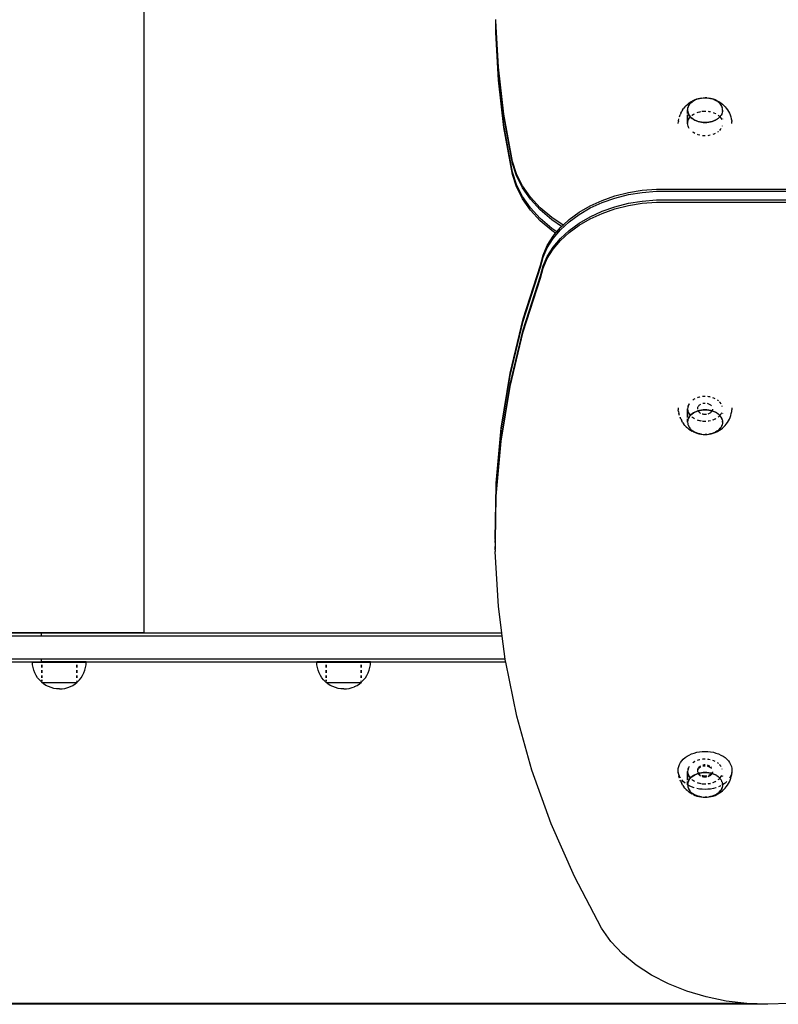
# Model space of a CAD drawing. Units: millimetres. Extents: x -5 to 212, y -5 to 302.
# Drawn here: x 108 to 121, y 85 to 102 of the extents above; entities that cross this region are included whole.
import ezdxf

# ---------------------------------------------------------------- set-up
doc = ezdxf.new("R2010")
doc.units = ezdxf.units.MM
doc.layers.add('Dibujo', color=7, linetype='Continuous')

msp = doc.modelspace()

# ---------------------------------------------------------------- linework, layer by layer
at = {"layer": 'Dibujo'}
for p, q in [((110.379, 91.563), (110.379, 103.839)), ((116.234, 101.77), (116.234, 101.773)), ((116.234, 101.737), (116.234, 101.77)), ((116.235, 101.755), (116.234, 101.77)), ((116.234, 101.725), (116.235, 101.755)), ((116.234, 101.592), (116.234, 101.737)), ((116.234, 101.725), (116.234, 101.737)), ((116.234, 101.722), (116.234, 101.725)), ((116.234, 101.592), (116.234, 101.722)), ((116.278, 100.947), (116.234, 101.722)), ((116.278, 100.983), (116.235, 101.755)), ((116.234, 101.589), (116.234, 101.592)), ((116.278, 100.803), (116.234, 101.589)), ((116.234, 101.556), (116.234, 101.589)), ((116.278, 100.766), (116.234, 101.556)), ((116.37, 100.196), (116.278, 100.983)), ((116.37, 100.16), (116.278, 100.947)), ((116.37, 100.015), (116.278, 100.803)), ((116.37, 99.979), (116.278, 100.766)), ((119.382, 100.32), (119.404, 100.344)), ((119.404, 100.344), (119.429, 100.366)), ((119.448, 100.382), (119.429, 100.366)), ((119.441, 100.329), (119.452, 100.348)), ((119.448, 100.382), (119.475, 100.401)), ((119.452, 100.349), (119.465, 100.367)), ((119.452, 100.348), (119.452, 100.349)), ((119.465, 100.367), (119.466, 100.368)), ((119.466, 100.368), (119.482, 100.385)), ((119.475, 100.401), (119.505, 100.417)), ((119.482, 100.385), (119.483, 100.386)), ((119.483, 100.386), (119.501, 100.402)), ((119.501, 100.402), (119.502, 100.403)), ((119.502, 100.403), (119.523, 100.417)), ((119.522, 100.426), (119.505, 100.417)), ((119.522, 100.426), (119.551, 100.44)), ((119.523, 100.418), (119.546, 100.431)), ((119.523, 100.417), (119.523, 100.418)), ((119.546, 100.431), (119.549, 100.432)), ((119.547, 100.432), (119.546, 100.431)), ((119.573, 100.444), (119.547, 100.432)), ((119.551, 100.44), (119.582, 100.451)), ((119.6, 100.453), (119.573, 100.444)), ((119.582, 100.451), (119.615, 100.46)), ((119.628, 100.461), (119.6, 100.453)), ((119.602, 100.453), (119.627, 100.46)), ((119.615, 100.46), (119.648, 100.466)), ((119.627, 100.46), (119.657, 100.466)), ((119.658, 100.467), (119.628, 100.461)), ((119.648, 100.466), (119.658, 100.467)), ((119.657, 100.466), (119.687, 100.469)), ((119.658, 100.467), (119.683, 100.47)), ((119.686, 100.47), (119.683, 100.47)), ((119.686, 100.47), (119.688, 100.47)), ((119.687, 100.469), (119.717, 100.47)), ((119.688, 100.47), (119.717, 100.471)), ((119.717, 100.471), (119.718, 100.471)), ((119.717, 100.47), (119.748, 100.469)), ((119.749, 100.47), (119.718, 100.471)), ((119.748, 100.469), (119.778, 100.466)), ((119.749, 100.47), (119.752, 100.47)), ((119.752, 100.47), (119.779, 100.467)), ((119.778, 100.466), (119.807, 100.46)), ((119.808, 100.461), (119.779, 100.467)), ((119.779, 100.467), (119.787, 100.466)), ((119.787, 100.466), (119.82, 100.46)), ((119.807, 100.46), (119.834, 100.453)), ((119.836, 100.453), (119.808, 100.461)), ((119.82, 100.46), (119.853, 100.451)), ((119.864, 100.444), (119.836, 100.453)), ((119.853, 100.451), (119.884, 100.44)), ((119.861, 100.443), (119.863, 100.443)), ((119.863, 100.443), (119.888, 100.431)), ((119.889, 100.432), (119.864, 100.444)), ((119.884, 100.44), (119.913, 100.426)), ((119.888, 100.431), (119.91, 100.419)), ((119.913, 100.418), (119.889, 100.432)), ((119.913, 100.426), (119.93, 100.417)), ((119.934, 100.403), (119.913, 100.418)), ((119.93, 100.417), (119.96, 100.401)), ((119.932, 100.403), (119.934, 100.402)), ((119.953, 100.386), (119.934, 100.403)), ((119.934, 100.402), (119.953, 100.385)), ((119.97, 100.368), (119.953, 100.386)), ((119.953, 100.385), (119.969, 100.367)), ((119.96, 100.401), (119.986, 100.382)), ((119.969, 100.367), (119.983, 100.348)), ((119.984, 100.349), (119.97, 100.368)), ((119.983, 100.348), (119.994, 100.328)), ((119.995, 100.329), (119.984, 100.349)), ((119.986, 100.382), (120.005, 100.366)), ((120.005, 100.366), (120.031, 100.344)), ((120.031, 100.344), (120.053, 100.32)), ((116.511, 99.412), (116.37, 100.196)), ((119.289, 100.154), (119.301, 100.186)), ((119.313, 100.215), (119.301, 100.186)), ((119.313, 100.215), (119.329, 100.245)), ((119.344, 100.271), (119.329, 100.245)), ((119.344, 100.271), (119.363, 100.298)), ((119.382, 100.32), (119.363, 100.298)), ((119.426, 100.264), (119.427, 100.265)), ((119.426, 100.21), (119.426, 100.264)), ((119.427, 100.255), (119.426, 100.264)), ((119.426, 100.122), (119.426, 100.188)), ((119.427, 100.265), (119.428, 100.283)), ((119.427, 100.265), (119.429, 100.244)), ((119.427, 100.265), (119.427, 100.255)), ((119.428, 100.243), (119.427, 100.255)), ((119.427, 100.255), (119.427, 100.208)), ((119.427, 100.189), (119.427, 100.121)), ((119.428, 100.286), (119.429, 100.287)), ((119.429, 100.284), (119.428, 100.286)), ((119.428, 100.283), (119.429, 100.284)), ((119.433, 100.222), (119.428, 100.243)), ((119.429, 100.287), (119.433, 100.307)), ((119.429, 100.244), (119.434, 100.223)), ((119.433, 100.307), (119.434, 100.308)), ((119.441, 100.201), (119.433, 100.222)), ((119.434, 100.308), (119.441, 100.328)), ((119.434, 100.223), (119.441, 100.202)), ((119.441, 100.328), (119.441, 100.329)), ((119.441, 100.202), (119.452, 100.182)), ((119.452, 100.181), (119.441, 100.201)), ((119.452, 100.182), (119.466, 100.163)), ((119.465, 100.162), (119.452, 100.181)), ((119.499, 100.179), (119.502, 100.181)), ((119.502, 100.181), (119.523, 100.196)), ((119.523, 100.196), (119.539, 100.205)), ((119.586, 100.226), (119.6, 100.231)), ((119.6, 100.231), (119.628, 100.239)), ((119.628, 100.239), (119.647, 100.243)), ((119.666, 100.246), (119.688, 100.248)), ((119.688, 100.248), (119.718, 100.249)), ((119.718, 100.249), (119.73, 100.249)), ((119.77, 100.246), (119.779, 100.245)), ((119.779, 100.245), (119.805, 100.24)), ((119.85, 100.226), (119.864, 100.222)), ((119.864, 100.222), (119.889, 100.21)), ((119.889, 100.21), (119.898, 100.205)), ((119.937, 100.179), (119.953, 100.164)), ((119.983, 100.181), (119.97, 100.163)), ((119.984, 100.182), (119.983, 100.181)), ((119.994, 100.201), (119.984, 100.182)), ((119.994, 100.328), (120.001, 100.309)), ((119.995, 100.202), (119.994, 100.201)), ((120.003, 100.308), (119.995, 100.329)), ((120.002, 100.222), (119.995, 100.202)), ((120.003, 100.223), (120.002, 100.222)), ((120.007, 100.287), (120.003, 100.308)), ((120.007, 100.243), (120.003, 100.223)), ((120.008, 100.283), (120.007, 100.287)), ((120.007, 100.244), (120.008, 100.256)), ((120.007, 100.244), (120.007, 100.243)), ((120.009, 100.265), (120.008, 100.283)), ((120.008, 100.264), (120.009, 100.265)), ((120.008, 100.264), (120.008, 100.256)), ((120.008, 100.242), (120.008, 100.256)), ((120.009, 100.265), (120.009, 100.241)), ((120.053, 100.32), (120.071, 100.298)), ((120.071, 100.298), (120.091, 100.271)), ((120.091, 100.271), (120.106, 100.245)), ((120.106, 100.245), (120.122, 100.215)), ((120.122, 100.215), (120.134, 100.186)), ((120.134, 100.186), (120.146, 100.154)), ((116.511, 99.376), (116.37, 100.16)), ((116.511, 99.232), (116.37, 100.015)), ((119.271, 100.044), (119.274, 100.077)), ((119.275, 100.09), (119.274, 100.077)), ((119.275, 100.09), (119.282, 100.122)), ((119.426, 100.044), (119.426, 100.114)), ((119.427, 100.115), (119.427, 100.043)), ((119.427, 100.043), (119.429, 100.065)), ((119.429, 100.022), (119.427, 100.043)), ((119.429, 100.065), (119.434, 100.086)), ((119.434, 100.001), (119.429, 100.022)), ((119.434, 100.086), (119.441, 100.107)), ((119.441, 100.107), (119.452, 100.127)), ((119.452, 100.127), (119.466, 100.146)), ((119.473, 100.154), (119.465, 100.162)), ((119.466, 100.163), (119.474, 100.154)), ((119.466, 100.146), (119.473, 100.154)), ((119.482, 100.143), (119.473, 100.154)), ((119.473, 100.154), (119.474, 100.154)), ((119.474, 100.154), (119.483, 100.145)), ((119.501, 100.127), (119.482, 100.143)), ((119.483, 100.145), (119.502, 100.128)), ((119.523, 100.112), (119.501, 100.127)), ((119.502, 100.128), (119.523, 100.113)), ((119.523, 100.113), (119.547, 100.099)), ((119.546, 100.098), (119.523, 100.112)), ((119.572, 100.086), (119.546, 100.098)), ((119.547, 100.099), (119.573, 100.087)), ((119.599, 100.076), (119.572, 100.086)), ((119.573, 100.087), (119.6, 100.078)), ((119.627, 100.069), (119.599, 100.076)), ((119.6, 100.078), (119.628, 100.07)), ((119.657, 100.063), (119.627, 100.069)), ((119.628, 100.07), (119.658, 100.064)), ((119.687, 100.06), (119.657, 100.063)), ((119.658, 100.064), (119.688, 100.061)), ((119.717, 100.059), (119.687, 100.06)), ((119.688, 100.061), (119.718, 100.06)), ((119.748, 100.06), (119.717, 100.059)), ((119.718, 100.06), (119.748, 100.061)), ((119.748, 100.061), (119.779, 100.064)), ((119.778, 100.063), (119.748, 100.06)), ((119.807, 100.069), (119.778, 100.063)), ((119.779, 100.064), (119.808, 100.07)), ((119.836, 100.076), (119.807, 100.069)), ((119.808, 100.07), (119.836, 100.078)), ((119.836, 100.078), (119.864, 100.087)), ((119.863, 100.086), (119.836, 100.076)), ((119.888, 100.098), (119.863, 100.086)), ((119.864, 100.087), (119.889, 100.099)), ((119.889, 100.099), (119.888, 100.098)), ((119.912, 100.112), (119.889, 100.099)), ((119.913, 100.113), (119.912, 100.112)), ((119.934, 100.127), (119.913, 100.113)), ((119.953, 100.143), (119.934, 100.128)), ((119.934, 100.128), (119.934, 100.127)), ((119.953, 100.164), (119.963, 100.154)), ((119.953, 100.145), (119.963, 100.154)), ((119.953, 100.145), (119.953, 100.143)), ((119.969, 100.162), (119.963, 100.154)), ((119.963, 100.154), (119.97, 100.146)), ((119.97, 100.163), (119.969, 100.162)), ((119.97, 100.146), (119.984, 100.127)), ((119.984, 100.127), (119.995, 100.107)), ((120.008, 100.114), (120.008, 100.122)), ((120.009, 100.123), (120.009, 100.113)), ((120.146, 100.154), (120.153, 100.123)), ((120.153, 100.123), (120.16, 100.09)), ((120.16, 100.09), (120.161, 100.077)), ((120.163, 100.044), (120.161, 100.077)), ((116.511, 99.195), (116.37, 99.979)), ((119.441, 99.98), (119.434, 100.001)), ((119.452, 99.961), (119.441, 99.98)), ((119.523, 99.891), (119.512, 99.899)), ((119.547, 99.877), (119.523, 99.891)), ((119.549, 99.876), (119.547, 99.877)), ((119.6, 99.856), (119.589, 99.86)), ((119.628, 99.848), (119.6, 99.856)), ((119.864, 99.865), (119.846, 99.859)), ((119.886, 99.876), (119.864, 99.865)), ((119.934, 99.906), (119.923, 99.898)), ((119.94, 99.911), (119.934, 99.906)), ((119.97, 99.941), (119.956, 99.925)), ((119.984, 99.959), (119.97, 99.941)), ((120.003, 100.001), (120.001, 99.996)), ((120.003, 100.004), (120.003, 100.001)), ((119.631, 99.847), (119.628, 99.848)), ((119.688, 99.839), (119.674, 99.84)), ((119.717, 99.838), (119.688, 99.839)), ((119.779, 99.842), (119.761, 99.84)), ((119.804, 99.847), (119.779, 99.842)), ((116.578, 99.206), (116.511, 99.412)), ((116.578, 99.17), (116.511, 99.376)), ((116.578, 99.025), (116.511, 99.232)), ((116.578, 98.989), (116.511, 99.195)), ((116.678, 99.007), (116.578, 99.206)), ((116.678, 98.971), (116.578, 99.17)), ((116.678, 98.826), (116.578, 99.025)), ((116.678, 98.79), (116.578, 98.989)), ((116.81, 98.817), (116.678, 99.007)), ((116.81, 98.781), (116.678, 98.971)), ((118.216, 98.838), (118.44, 98.894)), ((118.44, 98.894), (118.672, 98.932)), ((118.44, 98.858), (118.672, 98.896)), ((118.672, 98.932), (118.908, 98.951)), ((118.672, 98.896), (118.908, 98.915)), ((118.908, 98.951), (128.822, 98.951)), ((118.908, 98.915), (128.822, 98.915)), ((116.81, 98.636), (116.678, 98.826)), ((116.81, 98.6), (116.678, 98.79)), ((116.973, 98.639), (116.81, 98.817)), ((116.973, 98.603), (116.81, 98.781)), ((117.803, 98.672), (118.002, 98.763)), ((117.803, 98.636), (118.002, 98.727)), ((118.002, 98.763), (118.216, 98.838)), ((118.002, 98.727), (118.216, 98.802)), ((118.216, 98.802), (118.44, 98.858)), ((118.216, 98.657), (118.44, 98.714)), ((118.44, 98.714), (118.672, 98.752)), ((118.44, 98.677), (118.672, 98.715)), ((118.672, 98.752), (118.908, 98.77)), ((118.672, 98.715), (118.908, 98.734)), ((118.908, 98.77), (128.822, 98.77)), ((118.908, 98.734), (128.822, 98.734)), ((116.973, 98.459), (116.81, 98.636)), ((116.973, 98.422), (116.81, 98.6)), ((117.164, 98.477), (116.973, 98.639)), ((117.164, 98.44), (116.973, 98.603)), ((117.454, 98.444), (117.619, 98.565)), ((117.619, 98.565), (117.803, 98.672)), ((117.619, 98.529), (117.803, 98.636)), ((117.803, 98.491), (118.002, 98.582)), ((117.803, 98.455), (118.002, 98.546)), ((118.002, 98.582), (118.216, 98.657)), ((118.002, 98.546), (118.216, 98.621)), ((118.216, 98.621), (118.44, 98.677)), ((117.164, 98.296), (116.973, 98.459)), ((117.164, 98.26), (116.973, 98.422)), ((117.353, 98.35), (117.164, 98.477)), ((117.33, 98.329), (117.164, 98.44)), ((117.31, 98.274), (117.454, 98.407)), ((117.353, 98.35), (117.454, 98.444)), ((117.454, 98.407), (117.619, 98.529)), ((117.454, 98.263), (117.619, 98.384)), ((117.619, 98.384), (117.803, 98.491)), ((117.619, 98.348), (117.803, 98.455)), ((117.25, 98.238), (117.164, 98.296)), ((117.23, 98.215), (117.164, 98.26)), ((117.188, 98.129), (117.31, 98.274)), ((117.188, 98.165), (117.23, 98.215)), ((117.23, 98.215), (117.25, 98.238)), ((117.25, 98.238), (117.31, 98.31)), ((117.31, 98.31), (117.33, 98.329)), ((117.31, 98.129), (117.454, 98.263)), ((117.31, 98.093), (117.454, 98.227)), ((117.33, 98.329), (117.353, 98.35)), ((117.454, 98.227), (117.619, 98.348)), ((117.091, 98.011), (117.188, 98.165)), ((117.091, 97.975), (117.188, 98.129)), ((117.188, 97.984), (117.31, 98.129)), ((117.188, 97.948), (117.31, 98.093)), ((117.02, 97.851), (117.091, 98.011)), ((117.02, 97.815), (117.091, 97.975)), ((117.091, 97.83), (117.188, 97.984)), ((117.091, 97.794), (117.188, 97.948)), ((116.975, 97.685), (117.02, 97.851)), ((116.975, 97.649), (117.02, 97.815)), ((117.02, 97.67), (117.091, 97.83)), ((117.02, 97.634), (117.091, 97.794)), ((116.691, 96.789), (116.975, 97.685)), ((116.691, 96.752), (116.975, 97.649)), ((116.975, 97.505), (117.02, 97.67)), ((116.975, 97.468), (117.02, 97.634)), ((116.691, 96.608), (116.975, 97.505)), ((116.691, 96.572), (116.975, 97.468)), ((116.473, 95.883), (116.691, 96.789)), ((116.473, 95.846), (116.691, 96.752)), ((116.473, 95.702), (116.691, 96.608)), ((116.473, 95.666), (116.691, 96.572)), ((116.322, 94.97), (116.473, 95.883)), ((116.322, 94.934), (116.473, 95.846)), ((116.322, 94.789), (116.473, 95.702)), ((116.322, 94.753), (116.473, 95.666)), ((119.523, 95.446), (119.512, 95.438)), ((119.523, 95.445), (119.512, 95.437)), ((119.546, 95.459), (119.523, 95.446)), ((119.547, 95.458), (119.523, 95.445)), ((119.549, 95.46), (119.546, 95.459)), ((119.549, 95.459), (119.547, 95.458)), ((119.599, 95.481), (119.589, 95.477)), ((119.6, 95.48), (119.589, 95.476)), ((119.627, 95.488), (119.599, 95.481)), ((119.628, 95.487), (119.6, 95.48)), ((119.63, 95.489), (119.627, 95.488)), ((119.631, 95.488), (119.628, 95.487)), ((119.687, 95.497), (119.674, 95.496)), ((119.688, 95.496), (119.674, 95.495)), ((119.717, 95.498), (119.687, 95.497)), ((119.717, 95.497), (119.688, 95.496)), ((119.778, 95.494), (119.761, 95.496)), ((119.779, 95.493), (119.761, 95.495)), ((119.804, 95.489), (119.778, 95.494)), ((119.804, 95.488), (119.779, 95.493)), ((119.863, 95.471), (119.846, 95.477)), ((119.864, 95.47), (119.846, 95.476)), ((119.886, 95.46), (119.863, 95.471)), ((119.886, 95.46), (119.864, 95.47)), ((119.934, 95.43), (119.923, 95.438)), ((119.934, 95.429), (119.934, 95.43)), ((119.94, 95.424), (119.934, 95.429)), ((119.942, 95.423), (119.94, 95.424)), ((119.27, 95.309), (119.272, 95.276)), ((119.275, 95.245), (119.272, 95.276)), ((119.428, 95.314), (119.426, 95.293)), ((119.426, 95.293), (119.426, 95.221)), ((119.426, 95.293), (119.427, 95.292)), ((119.429, 95.313), (119.427, 95.292)), ((119.427, 95.283), (119.427, 95.292)), ((119.427, 95.283), (119.428, 95.271)), ((119.427, 95.22), (119.427, 95.283)), ((119.433, 95.336), (119.428, 95.314)), ((119.428, 95.271), (119.429, 95.27)), ((119.434, 95.334), (119.429, 95.313)), ((119.429, 95.27), (119.433, 95.25)), ((119.441, 95.356), (119.433, 95.336)), ((119.441, 95.355), (119.434, 95.334)), ((119.451, 95.376), (119.441, 95.356)), ((119.452, 95.374), (119.441, 95.355)), ((119.599, 95.259), (119.572, 95.249)), ((119.592, 95.312), (119.59, 95.302)), ((119.59, 95.309), (119.59, 95.293)), ((119.59, 95.302), (119.59, 95.293)), ((119.59, 95.293), (119.59, 95.288)), ((119.596, 95.321), (119.592, 95.312)), ((119.601, 95.33), (119.596, 95.321)), ((119.627, 95.266), (119.599, 95.259)), ((119.599, 95.259), (119.6, 95.258)), ((119.6, 95.258), (119.628, 95.265)), ((119.607, 95.338), (119.601, 95.33)), ((119.614, 95.346), (119.607, 95.338)), ((119.622, 95.353), (119.614, 95.346)), ((119.632, 95.36), (119.622, 95.353)), ((119.657, 95.272), (119.627, 95.266)), ((119.628, 95.265), (119.658, 95.271)), ((119.642, 95.366), (119.632, 95.36)), ((119.643, 95.366), (119.642, 95.366)), ((119.687, 95.275), (119.657, 95.272)), ((119.658, 95.271), (119.688, 95.274)), ((119.691, 95.381), (119.68, 95.379)), ((119.717, 95.276), (119.687, 95.275)), ((119.688, 95.274), (119.718, 95.275)), ((119.704, 95.383), (119.691, 95.381)), ((119.717, 95.383), (119.704, 95.383)), ((119.748, 95.275), (119.717, 95.276)), ((119.718, 95.275), (119.748, 95.274)), ((119.778, 95.272), (119.748, 95.275)), ((119.748, 95.274), (119.779, 95.271)), ((119.757, 95.379), (119.755, 95.379)), ((119.769, 95.375), (119.757, 95.379)), ((119.781, 95.371), (119.769, 95.375)), ((119.807, 95.266), (119.778, 95.272)), ((119.779, 95.271), (119.808, 95.265)), ((119.793, 95.366), (119.781, 95.371)), ((119.803, 95.36), (119.793, 95.366)), ((119.812, 95.353), (119.803, 95.36)), ((119.836, 95.259), (119.807, 95.266)), ((119.808, 95.265), (119.835, 95.258)), ((119.821, 95.346), (119.812, 95.353)), ((119.824, 95.342), (119.821, 95.346)), ((119.835, 95.258), (119.836, 95.259)), ((119.836, 95.259), (119.839, 95.265)), ((119.863, 95.249), (119.836, 95.259)), ((119.839, 95.265), (119.842, 95.274)), ((119.842, 95.274), (119.845, 95.283)), ((119.845, 95.283), (119.845, 95.288)), ((119.969, 95.396), (119.956, 95.41)), ((119.97, 95.395), (119.969, 95.396)), ((119.983, 95.376), (119.97, 95.395)), ((119.984, 95.376), (119.983, 95.376)), ((120.002, 95.336), (120, 95.34)), ((120.003, 95.334), (120.002, 95.336)), ((120.003, 95.332), (120.003, 95.334)), ((120.003, 95.331), (120.003, 95.332)), ((120.16, 95.245), (120.162, 95.276)), ((120.165, 95.309), (120.162, 95.276)), ((119.275, 95.245), (119.282, 95.212)), ((119.289, 95.181), (119.282, 95.212)), ((119.301, 95.15), (119.301, 95.149)), ((119.313, 95.12), (119.301, 95.149)), ((119.313, 95.12), (119.329, 95.091)), ((119.426, 95.213), (119.426, 95.147)), ((119.426, 95.125), (119.426, 95.071)), ((119.427, 95.146), (119.427, 95.214)), ((119.427, 95.08), (119.427, 95.127)), ((119.433, 95.114), (119.428, 95.092)), ((119.429, 95.091), (119.434, 95.112)), ((119.433, 95.25), (119.434, 95.249)), ((119.441, 95.134), (119.433, 95.114)), ((119.434, 95.249), (119.441, 95.229)), ((119.434, 95.112), (119.441, 95.133)), ((119.441, 95.229), (119.441, 95.228)), ((119.441, 95.228), (119.452, 95.209)), ((119.452, 95.154), (119.441, 95.134)), ((119.441, 95.133), (119.452, 95.153)), ((119.452, 95.209), (119.452, 95.208)), ((119.452, 95.208), (119.465, 95.19)), ((119.465, 95.174), (119.452, 95.154)), ((119.452, 95.153), (119.466, 95.173)), ((119.465, 95.19), (119.466, 95.189)), ((119.473, 95.182), (119.465, 95.174)), ((119.466, 95.189), (119.473, 95.182)), ((119.466, 95.173), (119.474, 95.181)), ((119.482, 95.192), (119.473, 95.182)), ((119.473, 95.182), (119.474, 95.181)), ((119.474, 95.181), (119.483, 95.191)), ((119.501, 95.208), (119.482, 95.192)), ((119.483, 95.191), (119.502, 95.207)), ((119.499, 95.157), (119.501, 95.155)), ((119.523, 95.224), (119.501, 95.208)), ((119.501, 95.155), (119.502, 95.154)), ((119.502, 95.207), (119.523, 95.223)), ((119.502, 95.154), (119.523, 95.14)), ((119.546, 95.237), (119.523, 95.224)), ((119.523, 95.223), (119.547, 95.236)), ((119.523, 95.14), (119.523, 95.139)), ((119.523, 95.139), (119.539, 95.131)), ((119.572, 95.249), (119.546, 95.237)), ((119.547, 95.236), (119.573, 95.248)), ((119.573, 95.248), (119.6, 95.258)), ((119.586, 95.109), (119.599, 95.105)), ((119.586, 95.109), (119.6, 95.104)), ((119.599, 95.105), (119.627, 95.097)), ((119.6, 95.258), (119.601, 95.256)), ((119.6, 95.104), (119.628, 95.096)), ((119.601, 95.256), (119.607, 95.248)), ((119.607, 95.248), (119.614, 95.24)), ((119.614, 95.24), (119.622, 95.232)), ((119.622, 95.232), (119.632, 95.226)), ((119.627, 95.097), (119.649, 95.093)), ((119.628, 95.096), (119.647, 95.093)), ((119.632, 95.226), (119.639, 95.221)), ((119.668, 95.209), (119.678, 95.207)), ((119.678, 95.207), (119.691, 95.204)), ((119.691, 95.204), (119.704, 95.203)), ((119.704, 95.203), (119.717, 95.202)), ((119.717, 95.202), (119.731, 95.203)), ((119.731, 95.203), (119.742, 95.204)), ((119.768, 95.21), (119.769, 95.21)), ((119.769, 95.21), (119.781, 95.214)), ((119.778, 95.092), (119.806, 95.097)), ((119.779, 95.09), (119.805, 95.095)), ((119.781, 95.214), (119.793, 95.22)), ((119.793, 95.22), (119.803, 95.226)), ((119.803, 95.226), (119.812, 95.232)), ((119.812, 95.232), (119.821, 95.24)), ((119.821, 95.24), (119.828, 95.248)), ((119.828, 95.248), (119.834, 95.256)), ((119.834, 95.256), (119.835, 95.258)), ((119.835, 95.258), (119.836, 95.258)), ((119.836, 95.258), (119.864, 95.248)), ((119.849, 95.11), (119.863, 95.115)), ((119.85, 95.109), (119.864, 95.114)), ((119.888, 95.237), (119.863, 95.249)), ((119.863, 95.115), (119.888, 95.126)), ((119.864, 95.248), (119.889, 95.236)), ((119.864, 95.114), (119.889, 95.125)), ((119.889, 95.236), (119.888, 95.237)), ((119.888, 95.126), (119.896, 95.131)), ((119.912, 95.224), (119.889, 95.236)), ((119.889, 95.125), (119.898, 95.13)), ((119.912, 95.224), (119.934, 95.208)), ((119.934, 95.207), (119.934, 95.208)), ((119.953, 95.192), (119.934, 95.207)), ((119.936, 95.157), (119.953, 95.172)), ((119.937, 95.156), (119.953, 95.171)), ((119.953, 95.192), (119.953, 95.191)), ((119.962, 95.182), (119.953, 95.191)), ((119.953, 95.172), (119.962, 95.182)), ((119.953, 95.171), (119.963, 95.181)), ((119.962, 95.182), (119.969, 95.19)), ((119.963, 95.181), (119.962, 95.182)), ((119.963, 95.181), (119.97, 95.189)), ((119.969, 95.174), (119.963, 95.181)), ((119.969, 95.19), (119.983, 95.209)), ((119.97, 95.173), (119.969, 95.174)), ((119.97, 95.189), (119.984, 95.208)), ((119.983, 95.154), (119.97, 95.173)), ((119.983, 95.209), (119.994, 95.229)), ((119.984, 95.153), (119.983, 95.154)), ((119.984, 95.208), (119.995, 95.228)), ((119.994, 95.134), (119.984, 95.153)), ((119.994, 95.134), (119.995, 95.133)), ((119.999, 95.12), (119.995, 95.133)), ((120.002, 95.114), (119.999, 95.12)), ((120.002, 95.114), (120.007, 95.092)), ((120.008, 95.221), (120.008, 95.213)), ((120.009, 95.212), (120.009, 95.222)), ((120.106, 95.091), (120.122, 95.12)), ((120.122, 95.12), (120.134, 95.149)), ((120.134, 95.149), (120.146, 95.181)), ((120.146, 95.181), (120.153, 95.212)), ((120.153, 95.212), (120.16, 95.245)), ((116.239, 94.053), (116.322, 94.97)), ((116.239, 94.017), (116.322, 94.934)), ((119.344, 95.065), (119.329, 95.091)), ((119.344, 95.065), (119.363, 95.038)), ((119.382, 95.016), (119.363, 95.038)), ((119.382, 95.016), (119.404, 94.992)), ((119.404, 94.992), (119.424, 94.974)), ((119.427, 95.08), (119.426, 95.071)), ((119.426, 95.071), (119.427, 95.069)), ((119.428, 95.092), (119.427, 95.08)), ((119.427, 95.07), (119.429, 95.091)), ((119.427, 95.07), (119.427, 95.08)), ((119.427, 95.069), (119.427, 95.07)), ((119.427, 95.069), (119.427, 95.069)), ((119.427, 95.069), (119.428, 95.049)), ((119.428, 95.049), (119.429, 95.048)), ((119.429, 95.048), (119.433, 95.028)), ((119.448, 94.954), (119.429, 94.969)), ((119.433, 95.028), (119.434, 95.027)), ((119.434, 95.027), (119.441, 95.007)), ((119.441, 95.007), (119.441, 95.006)), ((119.441, 95.006), (119.452, 94.987)), ((119.448, 94.954), (119.475, 94.935)), ((119.452, 94.987), (119.452, 94.986)), ((119.452, 94.986), (119.465, 94.968)), ((119.465, 94.968), (119.466, 94.967)), ((119.466, 94.967), (119.476, 94.956)), ((119.475, 94.935), (119.505, 94.918)), ((119.476, 94.956), (119.482, 94.95)), ((119.482, 94.95), (119.501, 94.933)), ((119.501, 94.933), (119.502, 94.932)), ((119.502, 94.932), (119.523, 94.918)), ((119.666, 95.091), (119.687, 95.088)), ((119.666, 95.09), (119.688, 95.087)), ((119.687, 95.088), (119.717, 95.087)), ((119.688, 95.087), (119.718, 95.086)), ((119.717, 95.087), (119.73, 95.088)), ((119.718, 95.086), (119.73, 95.086)), ((119.77, 95.09), (119.779, 95.09)), ((119.771, 95.091), (119.778, 95.092)), ((119.934, 94.932), (119.913, 94.917)), ((119.93, 94.918), (119.96, 94.935)), ((119.932, 94.932), (119.934, 94.933)), ((119.934, 94.933), (119.953, 94.95)), ((119.953, 94.949), (119.934, 94.932)), ((119.953, 94.95), (119.969, 94.968)), ((119.97, 94.967), (119.953, 94.949)), ((119.96, 94.935), (119.986, 94.954)), ((119.969, 94.968), (119.983, 94.987)), ((119.984, 94.986), (119.97, 94.967)), ((119.983, 94.987), (119.994, 95.007)), ((119.995, 95.006), (119.984, 94.986)), ((119.986, 94.954), (120.005, 94.969)), ((119.994, 95.007), (120.001, 95.026)), ((120.003, 95.027), (119.995, 95.006)), ((120.007, 95.048), (120.003, 95.027)), ((120.005, 94.969), (120.031, 94.992)), ((120.007, 95.091), (120.007, 95.092)), ((120.007, 95.091), (120.008, 95.079)), ((120.009, 95.07), (120.007, 95.048)), ((120.008, 95.093), (120.008, 95.079)), ((120.008, 95.079), (120.009, 95.07)), ((120.009, 95.07), (120.009, 95.094)), ((120.031, 94.992), (120.053, 95.016)), ((120.053, 95.016), (120.071, 95.038)), ((120.071, 95.038), (120.091, 95.065)), ((120.091, 95.065), (120.106, 95.091)), ((116.239, 93.872), (116.322, 94.789)), ((119.522, 94.909), (119.505, 94.918)), ((119.522, 94.909), (119.551, 94.895)), ((119.523, 94.918), (119.523, 94.917)), ((119.523, 94.917), (119.546, 94.904)), ((119.546, 94.904), (119.549, 94.903)), ((119.547, 94.903), (119.546, 94.904)), ((119.573, 94.892), (119.547, 94.903)), ((119.551, 94.895), (119.582, 94.884)), ((119.6, 94.882), (119.573, 94.892)), ((119.582, 94.884), (119.615, 94.875)), ((119.628, 94.874), (119.6, 94.882)), ((119.602, 94.882), (119.627, 94.875)), ((119.615, 94.875), (119.648, 94.869)), ((119.627, 94.875), (119.657, 94.87)), ((119.658, 94.868), (119.628, 94.874)), ((119.655, 94.868), (119.658, 94.868)), ((119.657, 94.87), (119.687, 94.866)), ((119.658, 94.868), (119.683, 94.865)), ((119.686, 94.865), (119.683, 94.865)), ((119.686, 94.865), (119.688, 94.865)), ((119.687, 94.866), (119.717, 94.865)), ((119.688, 94.865), (119.717, 94.864)), ((119.717, 94.865), (119.748, 94.866)), ((119.717, 94.864), (119.718, 94.864)), ((119.749, 94.865), (119.718, 94.864)), ((119.748, 94.866), (119.778, 94.87)), ((119.749, 94.865), (119.752, 94.865)), ((119.752, 94.865), (119.779, 94.868)), ((119.778, 94.87), (119.807, 94.875)), ((119.779, 94.868), (119.78, 94.868)), ((119.787, 94.869), (119.78, 94.868)), ((119.787, 94.869), (119.82, 94.875)), ((119.808, 94.874), (119.787, 94.869)), ((119.807, 94.875), (119.834, 94.882)), ((119.836, 94.882), (119.808, 94.874)), ((119.82, 94.875), (119.853, 94.884)), ((119.864, 94.892), (119.836, 94.882)), ((119.853, 94.884), (119.884, 94.895)), ((119.861, 94.892), (119.863, 94.893)), ((119.863, 94.893), (119.888, 94.904)), ((119.889, 94.903), (119.864, 94.892)), ((119.884, 94.895), (119.913, 94.909)), ((119.888, 94.904), (119.91, 94.917)), ((119.913, 94.917), (119.889, 94.903)), ((119.913, 94.909), (119.93, 94.918)), ((116.239, 93.836), (116.322, 94.753)), ((116.223, 93.134), (116.239, 94.017)), ((116.239, 94.017), (116.239, 94.053)), ((116.226, 93.092), (116.239, 93.836)), ((116.239, 93.836), (116.239, 93.872)), ((116.223, 93.134), (116.224, 93.125)), ((116.224, 93.125), (116.223, 93.098)), ((116.223, 93.098), (116.223, 92.953)), ((116.225, 93.064), (116.223, 93.098)), ((116.223, 92.953), (116.226, 93.056)), ((116.226, 93.092), (116.224, 93.125)), ((116.225, 93.064), (116.226, 93.084)), ((116.226, 93.056), (116.225, 93.064)), ((116.226, 93.084), (116.226, 93.092)), ((116.224, 92.945), (116.223, 92.953)), ((116.224, 92.945), (116.223, 92.917)), ((116.276, 91.999), (116.223, 92.917)), ((116.333, 91.563), (116.276, 91.999)), ((110.379, 91.563), (103.027, 91.563)), ((108.667, 91.558), (108.095, 91.558)), ((108.667, 91.507), (108.095, 91.507)), ((116.333, 91.558), (108.667, 91.558)), ((108.667, 91.558), (108.667, 91.507)), ((116.34, 91.507), (108.667, 91.507)), ((110.379, 91.563), (116.333, 91.563)), ((116.333, 91.558), (116.333, 91.563)), ((116.34, 91.507), (116.333, 91.558)), ((116.39, 91.123), (116.34, 91.507)), ((108.667, 91.123), (108.095, 91.123)), ((108.521, 91.072), (108.095, 91.072)), ((108.521, 91.072), (108.521, 91.076)), ((108.521, 91.076), (108.667, 91.076)), ((108.523, 91.029), (108.521, 91.072)), ((108.521, 91.072), (109.416, 91.072)), ((108.531, 90.983), (108.523, 91.029)), ((116.39, 91.123), (108.667, 91.123)), ((108.667, 91.123), (108.667, 91.076)), ((109.416, 91.076), (108.667, 91.076)), ((108.677, 91.029), (108.677, 90.983)), ((108.678, 90.983), (108.678, 91.029)), ((109.259, 91.029), (109.259, 90.983)), ((109.26, 90.983), (109.26, 91.029)), ((109.406, 90.983), (109.413, 91.029)), ((109.413, 91.029), (109.416, 91.072)), ((109.416, 91.072), (109.416, 91.076)), ((113.253, 91.072), (109.416, 91.072)), ((113.253, 91.072), (113.253, 91.076)), ((114.148, 91.076), (113.253, 91.076)), ((113.256, 91.029), (113.253, 91.072)), ((113.253, 91.072), (114.148, 91.072)), ((113.263, 90.983), (113.256, 91.029)), ((113.41, 91.029), (113.41, 90.983)), ((113.411, 90.983), (113.411, 91.029)), ((113.992, 91.029), (113.992, 90.983)), ((113.992, 90.983), (113.992, 91.029)), ((114.139, 90.983), (114.146, 91.029)), ((114.146, 91.029), (114.148, 91.072)), ((114.148, 91.072), (114.148, 91.076)), ((116.398, 91.072), (114.148, 91.072)), ((116.395, 91.083), (116.39, 91.123)), ((116.398, 91.072), (116.395, 91.083)), ((116.582, 90.174), (116.398, 91.072)), ((108.543, 90.938), (108.531, 90.983)), ((108.56, 90.894), (108.543, 90.938)), ((108.581, 90.852), (108.56, 90.894)), ((108.606, 90.813), (108.581, 90.852)), ((108.677, 90.938), (108.677, 90.894)), ((108.677, 90.852), (108.677, 90.813)), ((108.678, 90.894), (108.678, 90.938)), ((108.678, 90.813), (108.678, 90.852)), ((109.259, 90.938), (109.259, 90.894)), ((109.259, 90.852), (109.259, 90.81)), ((109.26, 90.894), (109.26, 90.938)), ((109.26, 90.811), (109.26, 90.852)), ((109.33, 90.813), (109.356, 90.852)), ((109.356, 90.852), (109.377, 90.894)), ((109.377, 90.894), (109.394, 90.938)), ((109.394, 90.938), (109.406, 90.983)), ((113.275, 90.938), (113.263, 90.983)), ((113.292, 90.894), (113.275, 90.938)), ((113.313, 90.852), (113.292, 90.894)), ((113.339, 90.813), (113.313, 90.852)), ((113.41, 90.938), (113.41, 90.894)), ((113.41, 90.852), (113.41, 90.813)), ((113.411, 90.894), (113.411, 90.938)), ((113.411, 90.813), (113.411, 90.852)), ((113.992, 90.938), (113.992, 90.894)), ((113.992, 90.894), (113.992, 90.938)), ((113.992, 90.852), (113.992, 90.81)), ((113.992, 90.811), (113.992, 90.852)), ((114.063, 90.813), (114.088, 90.852)), ((114.088, 90.852), (114.11, 90.894)), ((114.11, 90.894), (114.126, 90.938)), ((114.126, 90.938), (114.139, 90.983)), ((108.636, 90.777), (108.606, 90.813)), ((108.669, 90.743), (108.636, 90.777)), ((108.677, 90.737), (108.669, 90.743)), ((108.677, 90.777), (108.677, 90.762)), ((108.677, 90.75), (108.677, 90.737)), ((108.677, 90.737), (109.259, 90.737)), ((108.678, 90.762), (108.678, 90.777)), ((108.678, 90.735), (108.678, 90.749)), ((108.706, 90.712), (108.678, 90.735)), ((108.678, 90.735), (109.26, 90.735)), ((108.745, 90.687), (108.706, 90.712)), ((108.787, 90.666), (108.745, 90.687)), ((109.151, 90.666), (109.193, 90.687)), ((109.193, 90.687), (109.232, 90.712)), ((109.232, 90.712), (109.26, 90.735)), ((109.259, 90.762), (109.259, 90.75)), ((109.259, 90.742), (109.259, 90.737)), ((109.259, 90.737), (109.26, 90.737)), ((109.26, 90.751), (109.26, 90.763)), ((109.26, 90.737), (109.268, 90.743)), ((109.26, 90.737), (109.26, 90.742)), ((109.26, 90.735), (109.26, 90.737)), ((109.268, 90.743), (109.301, 90.777)), ((109.301, 90.777), (109.33, 90.813)), ((113.368, 90.777), (113.339, 90.813)), ((113.401, 90.743), (113.368, 90.777)), ((113.41, 90.737), (113.401, 90.743)), ((113.41, 90.777), (113.41, 90.762)), ((113.41, 90.75), (113.41, 90.737)), ((113.41, 90.737), (113.992, 90.737)), ((113.411, 90.762), (113.411, 90.777)), ((113.411, 90.735), (113.411, 90.749)), ((113.438, 90.712), (113.411, 90.735)), ((113.411, 90.735), (113.992, 90.735)), ((113.478, 90.687), (113.438, 90.712)), ((113.519, 90.666), (113.478, 90.687)), ((113.884, 90.666), (113.925, 90.687)), ((113.925, 90.687), (113.965, 90.712)), ((113.965, 90.712), (113.992, 90.735)), ((113.992, 90.751), (113.992, 90.763)), ((113.992, 90.762), (113.992, 90.75)), ((113.992, 90.737), (114, 90.743)), ((113.992, 90.742), (113.992, 90.737)), ((113.992, 90.737), (113.992, 90.742)), ((113.992, 90.737), (113.992, 90.737)), ((113.992, 90.735), (113.992, 90.737)), ((114, 90.743), (114.033, 90.777)), ((114.033, 90.777), (114.063, 90.813)), ((108.831, 90.649), (108.787, 90.666)), ((108.876, 90.637), (108.831, 90.649)), ((108.922, 90.629), (108.876, 90.637)), ((108.969, 90.627), (108.922, 90.629)), ((108.969, 90.627), (109.016, 90.629)), ((109.016, 90.629), (109.062, 90.637)), ((109.062, 90.637), (109.107, 90.649)), ((109.107, 90.649), (109.151, 90.666)), ((113.563, 90.649), (113.519, 90.666)), ((113.608, 90.637), (113.563, 90.649)), ((113.655, 90.629), (113.608, 90.637)), ((113.702, 90.627), (113.655, 90.629)), ((113.702, 90.627), (113.748, 90.629)), ((113.748, 90.629), (113.795, 90.637)), ((113.795, 90.637), (113.84, 90.649)), ((113.84, 90.649), (113.883, 90.665)), ((116.836, 89.273), (116.582, 90.174)), ((119.418, 89.506), (119.454, 89.527)), ((119.454, 89.527), (119.494, 89.545)), ((119.494, 89.545), (119.535, 89.56)), ((119.535, 89.56), (119.579, 89.572)), ((119.579, 89.572), (119.624, 89.58)), ((119.624, 89.58), (119.671, 89.586)), ((119.671, 89.586), (119.717, 89.587)), ((119.717, 89.587), (119.764, 89.586)), ((119.764, 89.586), (119.81, 89.58)), ((119.81, 89.58), (119.856, 89.572)), ((119.856, 89.572), (119.899, 89.56)), ((119.899, 89.56), (119.941, 89.545)), ((119.941, 89.545), (119.98, 89.527)), ((119.98, 89.527), (120.017, 89.506)), ((119.28, 89.337), (119.292, 89.369)), ((119.292, 89.369), (119.309, 89.4)), ((119.309, 89.4), (119.33, 89.429)), ((119.33, 89.429), (119.355, 89.457)), ((119.355, 89.457), (119.385, 89.483)), ((119.385, 89.483), (119.418, 89.506)), ((119.523, 89.406), (119.512, 89.398)), ((119.523, 89.405), (119.512, 89.397)), ((119.546, 89.419), (119.523, 89.406)), ((119.547, 89.418), (119.523, 89.405)), ((119.549, 89.42), (119.546, 89.419)), ((119.549, 89.419), (119.547, 89.418)), ((119.599, 89.441), (119.589, 89.437)), ((119.6, 89.44), (119.589, 89.436)), ((119.627, 89.448), (119.599, 89.441)), ((119.628, 89.447), (119.6, 89.44)), ((119.63, 89.449), (119.627, 89.448)), ((119.631, 89.448), (119.628, 89.447)), ((119.687, 89.457), (119.674, 89.456)), ((119.688, 89.456), (119.674, 89.455)), ((119.691, 89.359), (119.679, 89.357)), ((119.717, 89.458), (119.687, 89.457)), ((119.717, 89.457), (119.688, 89.456)), ((119.704, 89.361), (119.691, 89.359)), ((119.717, 89.361), (119.704, 89.361)), ((119.757, 89.357), (119.756, 89.357)), ((119.769, 89.353), (119.757, 89.357)), ((119.778, 89.454), (119.761, 89.456)), ((119.779, 89.453), (119.761, 89.455)), ((119.804, 89.449), (119.778, 89.454)), ((119.804, 89.448), (119.779, 89.453)), ((119.863, 89.431), (119.846, 89.437)), ((119.864, 89.43), (119.846, 89.436)), ((119.886, 89.42), (119.863, 89.431)), ((119.886, 89.42), (119.864, 89.43)), ((119.934, 89.39), (119.923, 89.398)), ((119.934, 89.389), (119.934, 89.39)), ((119.94, 89.384), (119.934, 89.389)), ((119.942, 89.383), (119.94, 89.384)), ((119.969, 89.356), (119.956, 89.37)), ((120.017, 89.506), (120.05, 89.483)), ((120.05, 89.483), (120.079, 89.457)), ((120.079, 89.457), (120.105, 89.429)), ((120.105, 89.429), (120.126, 89.4)), ((120.126, 89.4), (120.143, 89.369)), ((120.143, 89.369), (120.155, 89.337)), ((117.156, 88.382), (116.836, 89.273)), ((119.27, 89.271), (119.272, 89.304)), ((119.272, 89.238), (119.27, 89.271)), ((119.272, 89.304), (119.28, 89.337)), ((119.272, 89.238), (119.275, 89.205)), ((119.28, 89.205), (119.272, 89.238)), ((119.275, 89.205), (119.282, 89.172)), ((119.292, 89.173), (119.28, 89.205)), ((119.428, 89.274), (119.426, 89.253)), ((119.426, 89.253), (119.426, 89.181)), ((119.426, 89.253), (119.427, 89.252)), ((119.429, 89.273), (119.427, 89.252)), ((119.427, 89.243), (119.427, 89.252)), ((119.427, 89.18), (119.427, 89.243)), ((119.427, 89.243), (119.428, 89.231)), ((119.433, 89.295), (119.428, 89.274)), ((119.428, 89.231), (119.429, 89.23)), ((119.434, 89.294), (119.429, 89.273)), ((119.429, 89.23), (119.433, 89.21)), ((119.441, 89.316), (119.433, 89.295)), ((119.433, 89.21), (119.434, 89.209)), ((119.441, 89.315), (119.434, 89.294)), ((119.434, 89.209), (119.441, 89.189)), ((119.451, 89.336), (119.441, 89.316)), ((119.452, 89.334), (119.441, 89.315)), ((119.546, 89.197), (119.523, 89.184)), ((119.523, 89.183), (119.547, 89.196)), ((119.572, 89.209), (119.546, 89.197)), ((119.547, 89.196), (119.573, 89.208)), ((119.599, 89.219), (119.572, 89.209)), ((119.573, 89.208), (119.6, 89.218)), ((119.592, 89.29), (119.59, 89.28)), ((119.59, 89.28), (119.59, 89.271)), ((119.592, 89.272), (119.59, 89.262)), ((119.59, 89.271), (119.59, 89.253)), ((119.59, 89.271), (119.59, 89.262)), ((119.59, 89.262), (119.59, 89.261)), ((119.59, 89.261), (119.592, 89.252)), ((119.59, 89.261), (119.59, 89.253)), ((119.59, 89.253), (119.59, 89.248)), ((119.596, 89.299), (119.592, 89.29)), ((119.596, 89.281), (119.592, 89.272)), ((119.592, 89.252), (119.596, 89.243)), ((119.601, 89.308), (119.596, 89.299)), ((119.601, 89.289), (119.596, 89.281)), ((119.596, 89.243), (119.601, 89.234)), ((119.61, 89.222), (119.599, 89.219)), ((119.599, 89.219), (119.6, 89.218)), ((119.6, 89.218), (119.611, 89.221)), ((119.6, 89.218), (119.601, 89.216)), ((119.607, 89.316), (119.601, 89.308)), ((119.607, 89.298), (119.601, 89.289)), ((119.601, 89.234), (119.607, 89.226)), ((119.601, 89.216), (119.607, 89.208)), ((119.614, 89.324), (119.607, 89.316)), ((119.614, 89.306), (119.607, 89.298)), ((119.607, 89.226), (119.61, 89.222)), ((119.607, 89.208), (119.614, 89.2)), ((119.627, 89.226), (119.61, 89.222)), ((119.61, 89.222), (119.611, 89.221)), ((119.611, 89.221), (119.628, 89.225)), ((119.611, 89.221), (119.614, 89.218)), ((119.622, 89.331), (119.614, 89.324)), ((119.622, 89.313), (119.614, 89.306)), ((119.614, 89.218), (119.622, 89.21)), ((119.614, 89.2), (119.622, 89.192)), ((119.632, 89.338), (119.622, 89.331)), ((119.632, 89.32), (119.622, 89.313)), ((119.622, 89.21), (119.632, 89.204)), ((119.622, 89.192), (119.632, 89.186)), ((119.657, 89.232), (119.627, 89.226)), ((119.628, 89.225), (119.658, 89.231)), ((119.641, 89.343), (119.632, 89.338)), ((119.642, 89.326), (119.632, 89.32)), ((119.632, 89.204), (119.634, 89.202)), ((119.643, 89.326), (119.642, 89.326)), ((119.687, 89.235), (119.657, 89.232)), ((119.658, 89.231), (119.688, 89.234)), ((119.691, 89.341), (119.68, 89.339)), ((119.717, 89.236), (119.687, 89.235)), ((119.688, 89.234), (119.718, 89.235)), ((119.704, 89.343), (119.691, 89.341)), ((119.717, 89.343), (119.704, 89.343)), ((119.748, 89.235), (119.717, 89.236)), ((119.718, 89.235), (119.748, 89.234)), ((119.778, 89.232), (119.748, 89.235)), ((119.748, 89.234), (119.779, 89.231)), ((119.757, 89.339), (119.755, 89.339)), ((119.769, 89.335), (119.757, 89.339)), ((119.781, 89.349), (119.769, 89.353)), ((119.781, 89.331), (119.769, 89.335)), ((119.772, 89.189), (119.781, 89.192)), ((119.807, 89.226), (119.778, 89.232)), ((119.779, 89.231), (119.808, 89.225)), ((119.793, 89.344), (119.781, 89.349)), ((119.793, 89.326), (119.781, 89.331)), ((119.781, 89.192), (119.793, 89.198)), ((119.794, 89.343), (119.793, 89.344)), ((119.803, 89.32), (119.793, 89.326)), ((119.793, 89.198), (119.803, 89.204)), ((119.812, 89.313), (119.803, 89.32)), ((119.803, 89.204), (119.812, 89.21)), ((119.803, 89.186), (119.812, 89.192)), ((119.825, 89.222), (119.807, 89.226)), ((119.808, 89.225), (119.824, 89.221)), ((119.821, 89.324), (119.812, 89.331)), ((119.821, 89.306), (119.812, 89.313)), ((119.812, 89.21), (119.821, 89.218)), ((119.812, 89.192), (119.821, 89.2)), ((119.827, 89.317), (119.821, 89.324)), ((119.824, 89.302), (119.821, 89.306)), ((119.821, 89.218), (119.824, 89.221)), ((119.821, 89.2), (119.828, 89.208)), ((119.824, 89.221), (119.825, 89.222)), ((119.824, 89.221), (119.835, 89.218)), ((119.825, 89.222), (119.828, 89.226)), ((119.836, 89.219), (119.825, 89.222)), ((119.828, 89.226), (119.832, 89.231)), ((119.828, 89.208), (119.834, 89.216)), ((119.834, 89.216), (119.835, 89.218)), ((119.835, 89.218), (119.836, 89.219)), ((119.835, 89.218), (119.836, 89.218)), ((119.836, 89.219), (119.839, 89.225)), ((119.863, 89.209), (119.836, 89.219)), ((119.836, 89.218), (119.864, 89.208)), ((119.839, 89.225), (119.842, 89.234)), ((119.842, 89.234), (119.845, 89.243)), ((119.845, 89.243), (119.845, 89.248)), ((119.888, 89.197), (119.863, 89.209)), ((119.864, 89.208), (119.889, 89.196)), ((119.889, 89.196), (119.888, 89.197)), ((119.912, 89.184), (119.889, 89.196)), ((119.97, 89.354), (119.969, 89.356)), ((119.983, 89.336), (119.97, 89.354)), ((119.984, 89.336), (119.983, 89.336)), ((120.002, 89.295), (120, 89.299)), ((120.003, 89.294), (120.002, 89.295)), ((120.003, 89.291), (120.003, 89.294)), ((120.003, 89.291), (120.003, 89.291)), ((120.155, 89.205), (120.143, 89.173)), ((120.153, 89.172), (120.16, 89.205)), ((120.155, 89.337), (120.162, 89.304)), ((120.162, 89.238), (120.155, 89.205)), ((120.16, 89.205), (120.162, 89.238)), ((120.162, 89.304), (120.165, 89.271)), ((120.165, 89.271), (120.162, 89.238)), ((119.289, 89.141), (119.282, 89.172)), ((119.309, 89.142), (119.292, 89.173)), ((119.301, 89.11), (119.301, 89.109)), ((119.313, 89.08), (119.301, 89.109)), ((119.313, 89.08), (119.329, 89.051)), ((119.344, 89.024), (119.329, 89.051)), ((119.355, 89.085), (119.33, 89.113)), ((119.385, 89.059), (119.355, 89.085)), ((119.426, 89.031), (119.418, 89.036)), ((119.426, 89.173), (119.426, 89.107)), ((119.426, 89.085), (119.426, 89.031)), ((119.427, 89.04), (119.426, 89.031)), ((119.426, 89.031), (119.427, 89.03)), ((119.427, 89.106), (119.427, 89.174)), ((119.427, 89.04), (119.427, 89.087)), ((119.428, 89.052), (119.427, 89.04)), ((119.427, 89.03), (119.429, 89.051)), ((119.427, 89.03), (119.427, 89.04)), ((119.427, 89.03), (119.428, 89.009)), ((119.427, 89.03), (119.427, 89.03)), ((119.454, 89.015), (119.427, 89.03)), ((119.433, 89.073), (119.428, 89.052)), ((119.429, 89.051), (119.434, 89.072)), ((119.441, 89.094), (119.433, 89.073)), ((119.434, 89.072), (119.441, 89.093)), ((119.441, 89.189), (119.441, 89.188)), ((119.441, 89.188), (119.452, 89.169)), ((119.452, 89.114), (119.441, 89.094)), ((119.441, 89.093), (119.452, 89.113)), ((119.452, 89.169), (119.452, 89.168)), ((119.452, 89.168), (119.465, 89.15)), ((119.465, 89.134), (119.452, 89.114)), ((119.452, 89.113), (119.466, 89.132)), ((119.465, 89.15), (119.466, 89.149)), ((119.473, 89.142), (119.465, 89.134)), ((119.466, 89.149), (119.473, 89.142)), ((119.466, 89.132), (119.474, 89.141)), ((119.482, 89.152), (119.473, 89.142)), ((119.473, 89.142), (119.474, 89.141)), ((119.474, 89.141), (119.483, 89.151)), ((119.501, 89.168), (119.482, 89.152)), ((119.483, 89.151), (119.502, 89.167)), ((119.499, 89.117), (119.501, 89.115)), ((119.523, 89.184), (119.501, 89.168)), ((119.501, 89.115), (119.502, 89.114)), ((119.502, 89.167), (119.523, 89.183)), ((119.502, 89.114), (119.523, 89.1)), ((119.523, 89.1), (119.523, 89.099)), ((119.523, 89.099), (119.539, 89.09)), ((119.586, 89.069), (119.599, 89.065)), ((119.586, 89.069), (119.6, 89.064)), ((119.599, 89.065), (119.627, 89.057)), ((119.6, 89.064), (119.628, 89.056)), ((119.627, 89.057), (119.649, 89.053)), ((119.628, 89.056), (119.647, 89.052)), ((119.632, 89.186), (119.639, 89.181)), ((119.665, 89.188), (119.665, 89.188)), ((119.665, 89.188), (119.678, 89.185)), ((119.666, 89.051), (119.687, 89.048)), ((119.666, 89.049), (119.688, 89.047)), ((119.668, 89.169), (119.678, 89.167)), ((119.678, 89.185), (119.691, 89.182)), ((119.678, 89.167), (119.691, 89.164)), ((119.687, 89.048), (119.717, 89.047)), ((119.688, 89.047), (119.718, 89.046)), ((119.691, 89.182), (119.704, 89.181)), ((119.691, 89.164), (119.704, 89.163)), ((119.704, 89.181), (119.717, 89.18)), ((119.704, 89.163), (119.717, 89.162)), ((119.717, 89.18), (119.731, 89.181)), ((119.717, 89.162), (119.731, 89.163)), ((119.717, 89.047), (119.73, 89.048)), ((119.718, 89.046), (119.73, 89.046)), ((119.731, 89.181), (119.744, 89.182)), ((119.731, 89.163), (119.742, 89.164)), ((119.768, 89.17), (119.769, 89.17)), ((119.769, 89.17), (119.781, 89.174)), ((119.77, 89.049), (119.779, 89.05)), ((119.771, 89.051), (119.778, 89.052)), ((119.778, 89.052), (119.806, 89.057)), ((119.779, 89.05), (119.805, 89.055)), ((119.781, 89.174), (119.793, 89.18)), ((119.793, 89.18), (119.803, 89.186)), ((119.849, 89.07), (119.863, 89.075)), ((119.85, 89.069), (119.864, 89.074)), ((119.863, 89.075), (119.888, 89.086)), ((119.864, 89.074), (119.889, 89.085)), ((119.888, 89.086), (119.896, 89.091)), ((119.889, 89.085), (119.898, 89.09)), ((119.912, 89.184), (119.934, 89.168)), ((119.934, 89.167), (119.934, 89.168)), ((119.953, 89.152), (119.934, 89.167)), ((119.936, 89.117), (119.953, 89.132)), ((119.937, 89.116), (119.953, 89.131)), ((119.953, 89.152), (119.953, 89.151)), ((119.962, 89.142), (119.953, 89.151)), ((119.953, 89.132), (119.962, 89.142)), ((119.953, 89.131), (119.963, 89.141)), ((119.962, 89.142), (119.969, 89.15)), ((119.963, 89.141), (119.962, 89.142)), ((119.963, 89.141), (119.97, 89.149)), ((119.969, 89.134), (119.963, 89.141)), ((119.969, 89.15), (119.983, 89.169)), ((119.97, 89.132), (119.969, 89.134)), ((119.97, 89.149), (119.984, 89.168)), ((119.983, 89.114), (119.97, 89.132)), ((119.983, 89.169), (119.994, 89.189)), ((119.984, 89.113), (119.983, 89.114)), ((119.984, 89.168), (119.995, 89.188)), ((119.994, 89.094), (119.984, 89.113)), ((119.994, 89.094), (119.995, 89.093)), ((119.999, 89.08), (119.995, 89.093)), ((120.002, 89.073), (119.999, 89.08)), ((120.002, 89.073), (120.007, 89.052)), ((120.007, 89.051), (120.007, 89.052)), ((120.007, 89.051), (120.008, 89.039)), ((120.009, 89.03), (120.007, 89.008)), ((120.008, 89.181), (120.008, 89.173)), ((120.008, 89.039), (120.009, 89.054)), ((120.008, 89.053), (120.008, 89.039)), ((120.009, 89.031), (120.008, 89.039)), ((120.009, 89.172), (120.009, 89.182)), ((120.017, 89.036), (120.009, 89.031)), ((120.009, 89.03), (120.009, 89.031)), ((120.05, 89.059), (120.017, 89.036)), ((120.079, 89.085), (120.05, 89.059)), ((120.091, 89.024), (120.106, 89.051)), ((120.106, 89.051), (120.122, 89.08)), ((120.122, 89.08), (120.134, 89.109)), ((120.143, 89.173), (120.126, 89.142)), ((120.134, 89.109), (120.146, 89.141)), ((120.146, 89.141), (120.153, 89.172)), ((119.344, 89.024), (119.363, 88.998)), ((119.382, 88.976), (119.363, 88.998)), ((119.382, 88.976), (119.404, 88.951)), ((119.404, 88.951), (119.424, 88.934)), ((119.428, 89.009), (119.429, 89.008)), ((119.429, 89.008), (119.433, 88.988)), ((119.448, 88.913), (119.429, 88.929)), ((119.433, 88.988), (119.434, 88.987)), ((119.434, 88.987), (119.441, 88.967)), ((119.441, 88.967), (119.441, 88.966)), ((119.441, 88.966), (119.452, 88.947)), ((119.448, 88.913), (119.475, 88.895)), ((119.452, 88.947), (119.452, 88.946)), ((119.452, 88.946), (119.465, 88.928)), ((119.494, 88.997), (119.454, 89.015)), ((119.465, 88.928), (119.466, 88.927)), ((119.466, 88.927), (119.476, 88.916)), ((119.475, 88.895), (119.505, 88.878)), ((119.476, 88.916), (119.482, 88.91)), ((119.482, 88.91), (119.501, 88.893)), ((119.535, 88.982), (119.494, 88.997)), ((119.501, 88.893), (119.502, 88.892)), ((119.502, 88.892), (119.523, 88.878)), ((119.522, 88.869), (119.505, 88.878)), ((119.522, 88.869), (119.551, 88.855)), ((119.523, 88.878), (119.523, 88.877)), ((119.523, 88.877), (119.546, 88.864)), ((119.536, 88.981), (119.535, 88.982)), ((119.546, 88.864), (119.549, 88.863)), ((119.547, 88.863), (119.546, 88.864)), ((119.624, 88.961), (119.58, 88.97)), ((119.671, 88.956), (119.624, 88.961)), ((119.717, 88.954), (119.671, 88.956)), ((119.764, 88.956), (119.717, 88.954)), ((119.81, 88.961), (119.764, 88.956)), ((119.856, 88.97), (119.81, 88.961)), ((119.899, 88.982), (119.856, 88.97)), ((119.863, 88.853), (119.888, 88.864)), ((119.884, 88.855), (119.913, 88.869)), ((119.888, 88.864), (119.91, 88.877)), ((119.913, 88.877), (119.889, 88.863)), ((119.9, 88.982), (119.899, 88.982)), ((119.934, 88.892), (119.913, 88.877)), ((119.913, 88.869), (119.93, 88.878)), ((119.93, 88.878), (119.96, 88.895)), ((119.932, 88.892), (119.934, 88.893)), ((119.934, 88.893), (119.953, 88.91)), ((119.953, 88.909), (119.934, 88.892)), ((119.98, 89.015), (119.942, 88.997)), ((119.953, 88.91), (119.969, 88.928)), ((119.97, 88.927), (119.953, 88.909)), ((119.96, 88.895), (119.986, 88.913)), ((119.969, 88.928), (119.983, 88.947)), ((119.984, 88.946), (119.97, 88.927)), ((119.981, 89.015), (119.98, 89.015)), ((119.983, 88.947), (119.994, 88.967)), ((119.995, 88.966), (119.984, 88.946)), ((119.986, 88.913), (120.005, 88.929)), ((119.994, 88.967), (120.001, 88.986)), ((120.003, 88.987), (119.995, 88.966)), ((120.007, 89.008), (120.003, 88.987)), ((120.005, 88.929), (120.031, 88.951)), ((120.031, 88.951), (120.053, 88.976)), ((120.053, 88.976), (120.071, 88.998)), ((120.071, 88.998), (120.091, 89.024)), ((119.573, 88.852), (119.547, 88.863)), ((119.551, 88.855), (119.582, 88.844)), ((119.6, 88.842), (119.573, 88.852)), ((119.582, 88.844), (119.615, 88.835)), ((119.628, 88.834), (119.6, 88.842)), ((119.602, 88.842), (119.627, 88.835)), ((119.615, 88.835), (119.648, 88.829)), ((119.627, 88.835), (119.657, 88.83)), ((119.658, 88.828), (119.628, 88.834)), ((119.655, 88.828), (119.658, 88.828)), ((119.657, 88.83), (119.687, 88.826)), ((119.658, 88.828), (119.683, 88.825)), ((119.686, 88.825), (119.683, 88.825)), ((119.686, 88.825), (119.688, 88.825)), ((119.687, 88.826), (119.717, 88.825)), ((119.688, 88.825), (119.717, 88.824)), ((119.717, 88.825), (119.748, 88.826)), ((119.717, 88.824), (119.718, 88.824)), ((119.749, 88.825), (119.718, 88.824)), ((119.748, 88.826), (119.778, 88.83)), ((119.749, 88.825), (119.752, 88.825)), ((119.752, 88.825), (119.779, 88.828)), ((119.778, 88.83), (119.807, 88.835)), ((119.779, 88.828), (119.78, 88.828)), ((119.787, 88.829), (119.78, 88.828)), ((119.787, 88.829), (119.82, 88.835)), ((119.808, 88.834), (119.787, 88.829)), ((119.807, 88.835), (119.834, 88.842)), ((119.836, 88.842), (119.808, 88.834)), ((119.82, 88.835), (119.853, 88.844)), ((119.864, 88.852), (119.836, 88.842)), ((119.853, 88.844), (119.884, 88.855)), ((119.861, 88.852), (119.863, 88.853)), ((119.889, 88.863), (119.864, 88.852)), ((117.541, 87.504), (117.156, 88.382)), ((117.991, 86.642), (117.541, 87.504)), ((118.15, 86.422), (117.991, 86.642)), ((118.344, 86.217), (118.15, 86.422)), ((118.571, 86.03), (118.344, 86.217)), ((118.827, 85.862), (118.571, 86.03)), ((119.109, 85.716), (118.827, 85.862)), ((119.412, 85.594), (119.109, 85.716)), ((119.734, 85.498), (119.412, 85.594)), ((120.069, 85.429), (119.734, 85.498)), ((120.414, 85.388), (120.069, 85.429)), ((120.414, 85.388), (39.458, 85.388)), ((120.762, 85.376), (39.458, 85.376)), ((120.762, 85.376), (120.414, 85.388)), ((121.11, 85.392), (120.762, 85.376))]:
    msp.add_line(p, q, dxfattribs=at)

doc.saveas('drawing.dxf')
